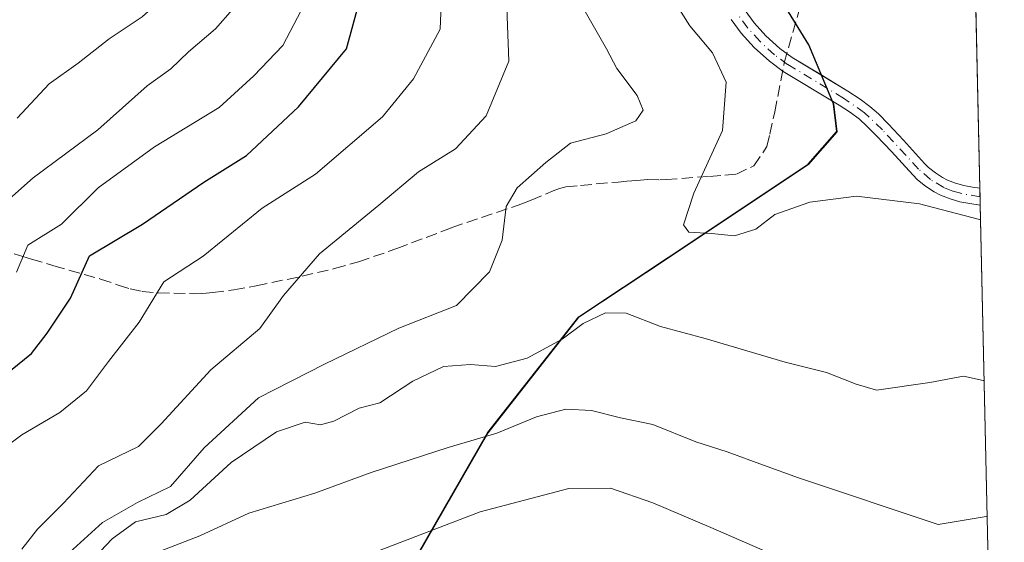
# Model space of a CAD drawing. Units: metres. Extents: x 655305 to 655828, y 4704717 to 4705525.
# Drawn here: x 655683 to 655828, y 4704836 to 4704913 of the extents above; entities that cross this region are included whole.
import ezdxf

# ---------------------------------------------------------------- set-up
doc = ezdxf.new("R2010")
doc.units = ezdxf.units.M
doc.header["$MEASUREMENT"] = 0
doc.linetypes.add('DGN Style 3', pattern=[2.307223458686699, 1.648016756204785, -0.6592067024819142])
doc.linetypes.add('DGN Style 4', pattern=[2.6384748266838614, 1.318413404963828, -0.6592067024819142, 0.001648016756204785, -0.6592067024819142])
for name, color, linetype, lineweight in [('Arbolado forestal CxS', 92, 'Continuous', 0), ('Comarca', 135, 'Continuous', 13), ('Comarca CxS', 21, 'Continuous', 0), ('Comunidad autónoma', 142, 'Continuous', 30), ('Comunidad Autónoma CxS', 142, 'Continuous', 0), ('Corriente natural Cxs', 4, 'Continuous', 13), ('Corriente natural eje', 4, 'DGN Style 4', 0), ('Curva de nivel maestra', 30, 'Continuous', 30), ('Curva de nivel normal', 30, 'Continuous', 0), ('Municipio', 91, 'Continuous', 13), ('Municipio CxS', 4, 'Continuous', 0), ('Provincia', 7, 'Continuous', 0), ('Provincia CxS', 1, 'Continuous', 0), ('Senda', 7, 'DGN Style 3', 0), ('Suelo desnudo CxS', 253, 'Continuous', 0)]:
    doc.layers.add(name, color=color, linetype=linetype, lineweight=lineweight)

msp = doc.modelspace()

# ---------------------------------------------------------------- linework, layer by layer
at = {"layer": 'Arbolado forestal CxS', "color": 92, "linetype": 'Continuous', "lineweight": 0, "extrusion": (0.002014077807230211, -0.0900591799863562, 0.9959343791589743), "elevation": -421797.9149843761, "flags": 128}
msp.add_lwpolyline([(760853.5463477093, 4670077.074220596), (760853.5463477093, 4670039.324044304)], dxfattribs=at)
at = {"layer": 'Arbolado forestal CxS', "color": 92, "linetype": 'Continuous', "lineweight": 0, "extrusion": (-0.003339882328474125, 0.1493613287720706, 0.9887770419328482), "elevation": 701133.8141769533, "flags": 128}
msp.add_lwpolyline([(-760840.2110174329, -4636333.611243467), (-760840.2110174329, -4636178.72498746)], dxfattribs=at)
at = {"layer": 'Arbolado forestal CxS', "color": 92, "linetype": 'Continuous', "lineweight": 0}
for points in [[(655823.1173, 4704926.290999999, 605.4585999999981), (655823.9678999997, 4704888.250399999, 602.0298999999941), (655822.9001000002, 4704888.4001, 602.0216999999975), (655821.6001000004, 4704888.6601, 602.0314000000071), (655820.3701, 4704889.0001, 602.027700000006), (655819.1901000004, 4704889.460100001, 601.9853000000003), (655818.4600999998, 4704889.840100001, 601.9299000000028), (655817.4301000005, 4704890.520099999, 601.8073000000004), (655816.4401000004, 4704891.3301, 601.7024999999994), (655815.8501000004, 4704891.9101, 601.5914000000049), (655812.7401999999, 4704895.3301, 601.499299999996), (655810.5401, 4704897.670100001, 601.4839000000065), (655809.0601000005, 4704899.170100001, 601.605899999995), (655807.8000999996, 4704900.280099999, 601.6564000000071), (655806.3601000002, 4704901.360099999, 601.5942000000068), (655804.5900999998, 4704902.540100001, 601.312300000005), (655800.7424999997, 4704904.846899999, 601.4002999999939), (655796.4001000002, 4704907.450099999, 601.3334999999934), (655794.5900999998, 4704908.790100001, 601.2954000000027), (655792.5401, 4704910.6601, 601.0742000000029), (655790.8201000001, 4704912.5601, 600.9839000000065), (655789.4700999996, 4704914.380100001, 600.9135999999999)], [(655789.4700999996, 4704914.380100001, 600.9135999999999), (655790.8201000001, 4704912.5601, 600.9839000000065), (655792.5401, 4704910.6601, 601.0742000000029), (655794.5900999998, 4704908.790100001, 601.2954000000027), (655796.4001000002, 4704907.450099999, 601.3334999999934), (655800.7424999997, 4704904.846899999, 601.4002999999939), (655804.5900999998, 4704902.540100001, 601.312300000005), (655806.3601000002, 4704901.360099999, 601.5942000000068), (655807.8000999996, 4704900.280099999, 601.6564000000071), (655809.0601000005, 4704899.170100001, 601.605899999995), (655810.5401, 4704897.670100001, 601.4839000000065), (655812.7401999999, 4704895.3301, 601.499299999996), (655815.8501000004, 4704891.9101, 601.5914000000049), (655816.4401000004, 4704891.3301, 601.7024999999994), (655817.4301000005, 4704890.520099999, 601.8073000000004), (655818.4600999998, 4704889.840100001, 601.9299000000028), (655819.1901000004, 4704889.460100001, 601.9853000000003), (655820.3701, 4704889.0001, 602.027700000006), (655821.6001000004, 4704888.6601, 602.0314000000071), (655822.9001000002, 4704888.4001, 602.0216999999975), (655823.9678999997, 4704888.250399999, 602.0298999999941)], [(655787.4600999998, 4704913.030099999, 601.0935000000027), (655788.9301000005, 4704911.020099999, 601.5158999999985), (655790.8201000001, 4704908.940099999, 601.6546999999991), (655793.0500999996, 4704906.9101, 601.4817000000039), (655795.0500999996, 4704905.420100001, 601.6319999999978), (655802.3280999997, 4704901.0569, 601.1738000000041), (655802.5159, 4704900.607899999, 601.2354999999952), (655802.9959000006, 4704896.5579, 601.8500000000058), (655798.7757000001, 4704891.7479, 602.8763999999937), (655778.2357000001, 4704878.037900001, 606.7005999999965), (655765.0856999997, 4704869.3281, 608.0709999999963), (655751.7455000002, 4704852.348099999, 614.3212000000058), (655741.3552999999, 4704834.2981, 621.007500000007)], [(655787.4600999998, 4704913.030099999, 601.0935000000027), (655788.9301000005, 4704911.020099999, 601.5158999999985), (655790.8201000001, 4704908.940099999, 601.6546999999991), (655793.0500999996, 4704906.9101, 601.4817000000039), (655795.0500999996, 4704905.420100001, 601.6319999999978), (655802.3280999997, 4704901.0569, 601.1738000000041)], [(655802.3280999997, 4704901.0569, 601.1738000000041), (655802.5159, 4704900.607899999, 601.2354999999952), (655802.9959000006, 4704896.5579, 601.8500000000058), (655798.7757000001, 4704891.7479, 602.8763999999937), (655778.2357000001, 4704878.037900001, 606.7005999999965), (655765.0856999997, 4704869.3281, 608.0709999999963), (655751.7455000002, 4704852.348099999, 614.3212000000058), (655741.3552999999, 4704834.2981, 621.007500000007), (655734.1651, 4704820.768100001, 625.5160000000033), (655731.7851, 4704813.7181, 627.5764000000054), (655730.3151000004, 4704805.797900001, 630.8347000000067), (655727.6848999998, 4704798.357899999, 634.3227000000043), (655719.3548999998, 4704790.1481, 636.5748000000021), (655703.8548999998, 4704778.458100001, 640.5261000000028), (655689.0047000004, 4704766.408100001, 644.3959000000032), (655681.5346999997, 4704759.488100001, 647.2874000000012), (655675.1246999997, 4704756.028100001, 648.1935999999987), (655657.3646999998, 4704753.828299999, 647.3176999999996), (655626.1747000003, 4704749.5385, 651.2139000000025), (655599.6749, 4704746.238700001, 648.6928999999947), (655590.5647, 4704738.398700001, 649.8006000000023), (655579.6047, 4704728.468699999, 651.7645000000048), (655575.6646999996, 4704723.218699999, 653.9146000000037), (655575.1153999995, 4704722.477700001, 654.2633999999962)], [(655802.3280999997, 4704901.0569, 601.1738000000041), (655802.5159, 4704900.607899999, 601.2354999999952), (655802.9959000006, 4704896.5579, 601.8500000000058), (655798.7757000001, 4704891.7479, 602.8763999999937), (655778.2357000001, 4704878.037900001, 606.7005999999965), (655765.0856999997, 4704869.3281, 608.0709999999963), (655751.7455000002, 4704852.348099999, 614.3212000000058), (655741.3552999999, 4704834.2981, 621.007500000007), (655734.1651, 4704820.768100001, 625.5160000000033), (655731.7851, 4704813.7181, 627.5764000000054), (655730.3151000004, 4704805.797900001, 630.8347000000067), (655727.6848999998, 4704798.357899999, 634.3227000000043), (655719.3548999998, 4704790.1481, 636.5748000000021), (655703.8548999998, 4704778.458100001, 640.5261000000028), (655689.0047000004, 4704766.408100001, 644.3959000000032), (655681.5346999997, 4704759.488100001, 647.2874000000012), (655675.1246999997, 4704756.028100001, 648.1935999999987), (655657.3646999998, 4704753.828299999, 647.3176999999996), (655626.1747000003, 4704749.5385, 651.2139000000025), (655599.6749, 4704746.238700001, 648.6928999999947), (655590.5647, 4704738.398700001, 649.8006000000023), (655579.6047, 4704728.468699999, 651.7645000000048), (655575.6646999996, 4704723.218699999, 653.9146000000037), (655575.1153999995, 4704722.477700001, 654.2633999999962)], [(655741.3552999999, 4704834.2981, 621.007500000007), (655751.7455000002, 4704852.348099999, 614.3212000000058), (655765.0856999997, 4704869.3281, 608.0709999999963), (655778.2357000001, 4704878.037900001, 606.7005999999965), (655798.7757000001, 4704891.7479, 602.8763999999937), (655802.9959000006, 4704896.5579, 601.8500000000058), (655802.5159, 4704900.607899999, 601.2354999999952), (655802.3280999997, 4704901.0569, 601.1738000000041), (655803.2901, 4704900.4801, 601.3190000000031), (655804.9600999998, 4704899.380100001, 601.4976000000024), (655806.2600999996, 4704898.4001, 601.5032000000066), (655807.3800999997, 4704897.4001, 601.4078000000009), (655808.7901, 4704895.9801, 601.5185999999958), (655810.9600999998, 4704893.670100001, 601.5527000000002), (655814.1001000004, 4704890.210100001, 602.1291000000056), (655814.8201000001, 4704889.520099999, 602.2572999999975), (655815.9801000003, 4704888.5601, 602.3579999999929), (655817.2301000003, 4704887.7401, 602.341499999995), (655818.1801000005, 4704887.2501, 602.4946000000054), (655819.6001000004, 4704886.690099999, 602.7912000000069), (655821.0401, 4704886.290100001, 602.9072000000015), (655822.5000999998, 4704886.0101, 602.8972999999969), (655824.0201000003, 4704885.790100001, 602.9628999999986), (655824.023, 4704885.7897, 602.9630000000034), (655827.4467000002, 4704732.680000001, 626.1027999999933)], [(655802.3280999997, 4704901.0569, 601.1738000000041), (655803.2901, 4704900.4801, 601.3190000000031), (655804.9600999998, 4704899.380100001, 601.4976000000024), (655806.2600999996, 4704898.4001, 601.5032000000066), (655807.3800999997, 4704897.4001, 601.4078000000009), (655808.7901, 4704895.9801, 601.5185999999958), (655810.9600999998, 4704893.670100001, 601.5527000000002), (655814.1001000004, 4704890.210100001, 602.1291000000056), (655814.8201000001, 4704889.520099999, 602.2572999999975), (655815.9801000003, 4704888.5601, 602.3579999999929), (655817.2301000003, 4704887.7401, 602.341499999995), (655818.1801000005, 4704887.2501, 602.4946000000054), (655819.6001000004, 4704886.690099999, 602.7912000000069), (655821.0401, 4704886.290100001, 602.9072000000015), (655822.5000999998, 4704886.0101, 602.8972999999969), (655824.0201000003, 4704885.790100001, 602.9628999999986), (655824.023, 4704885.7897, 602.9630000000034)]]:
    msp.add_polyline3d(points, dxfattribs=at)
at = {"layer": 'Comarca', "color": 135, "linetype": 'Continuous', "lineweight": 13, "flags": 128}
msp.add_lwpolyline([(655741.3250000002, 4704834.335100003), (655751.7160000004, 4704852.389099999), (655765.0580000018, 4704869.367100002), (655778.2100000012, 4704878.073099999), (655798.7510000013, 4704891.785099999), (655802.964000001, 4704896.591100002), (655802.489000001, 4704900.650100002), (655798.8520000007, 4704909.3421), (655790.9200000005, 4704922.259100001), (655783.910000001, 4704934.282100001), (655782.2990000006, 4704936.352099998), (655777.7330000014, 4704945.323099999), (655774.1380000013, 4704957.994100001), (655773.0610000002, 4704972.606100002), (655774.8290000006, 4704983.4391), (655778.0530000011, 4704989.8391), (655785.9809999994, 4704996.174100002), (655792.6420000015, 4704999.713099999), (655798.7359999996, 4705002.952099999), (655810.1350000004, 4705006.4061), (655820.7780000005, 4705008.646099998), (655821.2731703031, 4705008.760393145)], dxfattribs=at)
at = {"layer": 'Comarca CxS', "color": 21, "linetype": 'Continuous', "lineweight": 0, "flags": 128}
msp.add_lwpolyline([(655741.3249999996, 4704834.335050004), (655751.7159999999, 4704852.389050002), (655765.0580000014, 4704869.367050002), (655778.2100000007, 4704878.073050001), (655798.7510000007, 4704891.785050001), (655802.9640000004, 4704896.591050002), (655802.4890000004, 4704900.650050002), (655798.8520000002, 4704909.34205), (655790.9199999999, 4704922.259050001), (655783.9100000004, 4704934.28205), (655782.299, 4704936.35205), (655777.7330000009, 4704945.323050001), (655774.1380000006, 4704957.994050001), (655773.0609999995, 4704972.606050001), (655774.829, 4704983.43905), (655778.0530000007, 4704989.839049999), (655785.980999999, 4704996.174050002), (655792.6420000008, 4704999.713049999), (655798.735999999, 4705002.952049999), (655810.1349999997, 4705006.40605), (655820.7779999999, 4705008.646050001), (655821.2731828457, 4705008.760366187), (655827.5500011678, 4704728.059982951)], dxfattribs=at)
at = {"layer": 'Comunidad autónoma', "color": 142, "linetype": 'Continuous', "lineweight": 30, "flags": 128}
msp.add_lwpolyline([(655741.3250000002, 4704834.335100003), (655751.7160000004, 4704852.389099999), (655765.0580000018, 4704869.367100002), (655778.2100000012, 4704878.073099999), (655798.7510000013, 4704891.785099999), (655802.964000001, 4704896.591100002), (655802.489000001, 4704900.650100002), (655798.8520000007, 4704909.3421), (655790.9200000005, 4704922.259100001), (655783.910000001, 4704934.282100001), (655782.2990000006, 4704936.352099998), (655777.7330000014, 4704945.323099999), (655774.1380000013, 4704957.994100001), (655773.0610000002, 4704972.606100002), (655774.8290000006, 4704983.4391), (655778.0530000011, 4704989.8391), (655785.9809999994, 4704996.174100002), (655792.6420000015, 4704999.713099999), (655798.7359999996, 4705002.952099999), (655810.1350000004, 4705006.4061), (655820.7780000005, 4705008.646099998), (655821.2731703031, 4705008.760393145)], dxfattribs=at)
at = {"layer": 'Comunidad Autónoma CxS', "color": 142, "linetype": 'Continuous', "lineweight": 0, "flags": 128}
msp.add_lwpolyline([(655741.3249999996, 4704834.335050004), (655751.7159999999, 4704852.389050002), (655765.0580000014, 4704869.367050002), (655778.2100000007, 4704878.073050001), (655798.7510000007, 4704891.785050001), (655802.9640000004, 4704896.591050002), (655802.4890000004, 4704900.650050002), (655798.8520000002, 4704909.34205), (655790.9199999999, 4704922.259050001), (655783.9100000004, 4704934.28205), (655782.299, 4704936.35205), (655777.7330000009, 4704945.323050001), (655774.1380000006, 4704957.994050001), (655773.0609999995, 4704972.606050001), (655774.829, 4704983.43905), (655778.0530000007, 4704989.839049999), (655785.980999999, 4704996.174050002), (655792.6420000008, 4704999.713049999), (655798.735999999, 4705002.952049999), (655810.1349999997, 4705006.40605), (655820.7779999999, 4705008.646050001), (655821.2731828457, 4705008.760366187), (655827.5500011678, 4704728.059982951)], dxfattribs=at)
at = {"layer": 'Corriente natural Cxs', "color": 4, "linetype": 'Continuous', "lineweight": 13, "extrusion": (-0.007921299943453333, 0.3543989619281471, 0.9350607620852549), "elevation": 1662775.468106155, "flags": 128}
msp.add_lwpolyline([(-760794.6180007254, -4384341.248133034), (-760794.6180007253, -4384338.615882076)], dxfattribs=at)
at = {"layer": 'Corriente natural Cxs', "color": 4, "linetype": 'Continuous', "lineweight": 13}
for points in [[(655789.4700999996, 4704914.380100001, 600.9135999999999), (655790.8201000001, 4704912.5601, 600.9839000000065), (655792.5401, 4704910.6601, 601.0742000000029), (655794.5900999998, 4704908.790100001, 601.2954000000027), (655796.4001000002, 4704907.450099999, 601.3334999999934), (655804.5900999998, 4704902.540100001, 601.312300000005), (655806.3601000002, 4704901.360099999, 601.5942000000068), (655807.8000999996, 4704900.280099999, 601.6564000000071), (655809.0601000005, 4704899.170100001, 601.605899999995), (655810.5401, 4704897.670100001, 601.4839000000065), (655812.7401000002, 4704895.3301, 601.499299999996), (655815.8501000004, 4704891.9101, 601.5914000000049), (655816.4401000004, 4704891.3301, 601.7024999999994), (655817.4301000005, 4704890.520099999, 601.8073000000004), (655818.4600999998, 4704889.840100001, 601.9299000000028), (655819.1901000004, 4704889.460100001, 601.9853000000003), (655820.3701, 4704889.0001, 602.027700000006), (655821.6001000004, 4704888.6601, 602.0314000000071), (655822.9001000002, 4704888.4001, 602.0216999999975), (655823.9678999997, 4704888.250399999, 602.0298999999941), (655824.023, 4704885.7897, 602.9630000000034), (655824.0201000003, 4704885.790100001, 602.9628999999986), (655822.5000999998, 4704886.0101, 602.8972999999969), (655821.0401, 4704886.290100001, 602.9072000000015), (655819.6001000004, 4704886.690099999, 602.7912000000069), (655818.1801000005, 4704887.2501, 602.4946000000054), (655817.2301000003, 4704887.7401, 602.341499999995), (655815.9801000003, 4704888.5601, 602.3579999999929), (655814.8201000001, 4704889.520099999, 602.2572999999975), (655814.1001000004, 4704890.210100001, 602.1291000000056), (655810.9600999998, 4704893.670100001, 601.5527000000002), (655808.7901, 4704895.9801, 601.5185999999958), (655807.3800999997, 4704897.4001, 601.4078000000009), (655806.2600999996, 4704898.4001, 601.5032000000066), (655804.9600999998, 4704899.380100001, 601.4976000000024), (655803.2901, 4704900.4801, 601.3190000000031), (655795.0500999996, 4704905.420100001, 601.6319999999978), (655793.0500999996, 4704906.9101, 601.4817000000039), (655790.8201000001, 4704908.940099999, 601.6546999999991), (655788.9301000005, 4704911.020099999, 601.5158999999985), (655787.4600999998, 4704913.030099999, 601.0935000000027)], [(655789.4700999996, 4704914.380100001, 600.9135999999999), (655790.8201000001, 4704912.5601, 600.9839000000065), (655792.5401, 4704910.6601, 601.0742000000029), (655794.5900999998, 4704908.790100001, 601.2954000000027), (655796.4001000002, 4704907.450099999, 601.3334999999934), (655804.5900999998, 4704902.540100001, 601.312300000005), (655806.3601000002, 4704901.360099999, 601.5942000000068), (655807.8000999996, 4704900.280099999, 601.6564000000071), (655809.0601000005, 4704899.170100001, 601.605899999995), (655810.5401, 4704897.670100001, 601.4839000000065), (655812.7401000002, 4704895.3301, 601.499299999996), (655815.8501000004, 4704891.9101, 601.5914000000049), (655816.4401000004, 4704891.3301, 601.7024999999994), (655817.4301000005, 4704890.520099999, 601.8073000000004), (655818.4600999998, 4704889.840100001, 601.9299000000028), (655819.1901000004, 4704889.460100001, 601.9853000000003), (655820.3701, 4704889.0001, 602.027700000006), (655821.6001000004, 4704888.6601, 602.0314000000071), (655822.9001000002, 4704888.4001, 602.0216999999975), (655823.9680000005, 4704888.250399999, 602.0298999999941)], [(655824.023, 4704885.7897, 602.9630000000034), (655824.0201000003, 4704885.790100001, 602.9628999999986), (655822.5000999998, 4704886.0101, 602.8972999999969), (655821.0401, 4704886.290100001, 602.9072000000015), (655819.6001000004, 4704886.690099999, 602.7912000000069), (655818.1801000005, 4704887.2501, 602.4946000000054), (655817.2301000003, 4704887.7401, 602.341499999995), (655815.9801000003, 4704888.5601, 602.3579999999929), (655814.8201000001, 4704889.520099999, 602.2572999999975), (655814.1001000004, 4704890.210100001, 602.1291000000056), (655810.9600999998, 4704893.670100001, 601.5527000000002), (655808.7901, 4704895.9801, 601.5185999999958), (655807.3800999997, 4704897.4001, 601.4078000000009), (655806.2600999996, 4704898.4001, 601.5032000000066), (655804.9600999998, 4704899.380100001, 601.4976000000024), (655803.2901, 4704900.4801, 601.3190000000031), (655795.0500999996, 4704905.420100001, 601.6319999999978), (655793.0500999996, 4704906.9101, 601.4817000000039), (655790.8201000001, 4704908.940099999, 601.6546999999991), (655788.9301000005, 4704911.020099999, 601.5158999999985), (655787.4600999998, 4704913.030099999, 601.0935000000027)]]:
    msp.add_polyline3d(points, dxfattribs=at)
at = {"layer": 'Corriente natural eje', "color": 4, "linetype": 'DGN Style 4', "lineweight": 0}
msp.add_polyline3d([(655823.9954000004, 4704887.0209, 602.3089000000036), (655821.3201000001, 4704887.470100001, 602.1445999999996), (655819.9801000003, 4704887.850099999, 602.1621000000014), (655818.6801000005, 4704888.360099999, 602.148000000001), (655816.7001, 4704889.540100001, 602.0589999999938), (655814.9700999996, 4704891.0601, 601.8352000000014), (655809.6601, 4704896.8201, 601.4737000000023), (655807.0301000001, 4704899.340100001, 601.5451999999932), (655803.9401000004, 4704901.5101, 601.2762999999978), (655795.7301000003, 4704906.440099999, 601.443499999994), (655793.8201000001, 4704907.850099999, 601.3135000000038), (655791.6801000005, 4704909.800100001, 601.3132000000041), (655789.8800999997, 4704911.790100001, 601.1998000000021), (655788.4600999998, 4704913.710100001, 600.988200000007)], dxfattribs=at)
at = {"layer": 'Curva de nivel maestra', "color": 30, "linetype": 'Continuous', "lineweight": 30, "elevation": 625, "flags": 128}
msp.add_lwpolyline([(655680.5800000001, 4704860.6601), (655684.6699999999, 4704864.0001), (655687, 4704867.0001), (655690.4199999999, 4704872.130100001), (655693.2000000002, 4704878.3301), (655700.9900000002, 4704883.0101), (655709.9800000006, 4704889.1601), (655716.25, 4704893.090100001), (655723.8899999997, 4704900.200099999), (655730.9500000002, 4704908.720100001), (655732.9000000004, 4704915.880100001)], dxfattribs=at)
at = {"layer": 'Curva de nivel normal', "color": 30, "linetype": 'Continuous', "lineweight": 0, "flags": 128}
for points, elevation in [([(655682.5800000001, 4704898.5601), (655687.29, 4704903.600099999), (655691.5300000003, 4704906.640100001), (655696.1100000005, 4704910.190099999), (655700.9400000004, 4704913.420100001), (655704.54, 4704916.7401), (655707.0199999996, 4704921.5601), (655707.5300000003, 4704927.050100001), (655699.2400000002, 4704949.780099999), (655696.54, 4704960.600099999), (655695.0599999997, 4704965.720100001), (655694.4900000002, 4704968.600099999), (655692.5199999996, 4704974.6601), (655689.6500000004, 4704988.960100001), (655688.7000000002, 4704999.360099999), (655689.1399999997, 4705004.470100001), (655688.8899999997, 4705008.6601), (655689.7199999997, 4705016.1801), (655693.1699999999, 4705030.390100001), (655695.4100000003, 4705038.110099999)], 640.0000000000001), ([(655680.5800000001, 4704885.9301), (655684.9199999999, 4704889.780099999), (655694.4400000004, 4704896.8301), (655701.6600000003, 4704903.300100001), (655705.1399999997, 4704905.8201), (655707.7400000002, 4704908.290100001), (655711.7000000002, 4704911.670100001), (655716.7100000001, 4704917.420100001), (655718.1299999999, 4704920.440099999), (655717.5599999997, 4704923.770099999), (655715.54, 4704929.440099999), (655713.8099999997, 4704932.8301), (655711.79, 4704938.0101), (655708.5599999997, 4704945.5601), (655706.5999999996, 4704952.590100001), (655701.9199999999, 4704966.2501), (655698.3399999999, 4704978.7501), (655697.0899999999, 4704985.450099999), (655695.4800000006, 4704994.640100001), (655695.1299999999, 4705006.2401), (655696.3099999997, 4705015.130100001), (655698.1699999999, 4705020.340100001), (655702.7199999997, 4705031.170100001), (655704.3399999999, 4705036.950099999)], 635), ([(655682.4900000002, 4704875.9301), (655684.1600000003, 4704879.9001), (655689.0800000001, 4704883.0001), (655694.5, 4704888.3301), (655702.7400000002, 4704894.3301), (655712.2400000002, 4704900.100099999), (655717.3399999999, 4704904.7501), (655721.5899999999, 4704909.2401), (655725.3600000005, 4704916.470100001), (655725.1600000003, 4704921.300100001), (655723.1600000003, 4704927.540100001), (655716, 4704946.340100001), (655710.79, 4704963.610099999), (655709.2599999999, 4704967.610099999), (655707.3700000001, 4704974.860099999), (655704.5199999996, 4704984.9301), (655702.04, 4704998.4001), (655702.1399999997, 4705005.4101), (655703.0199999996, 4705011.860099999), (655706.9299999997, 4705023.0101), (655710.0199999996, 4705030.340100001), (655711.5300000003, 4705035.670100001)], 630), ([(655760.3200000003, 4704924.220100001), (655769.1200000001, 4704908.720100001), (655770.6299999999, 4704905.860099999), (655773.6200000001, 4704901.9001), (655774.5, 4704899.7501), (655773.4199999999, 4704898.170100001), (655769.0800000001, 4704896.2401), (655763.8399999999, 4704894.880100001), (655760.2300000006, 4704892.0601), (655756.0099999999, 4704888.3201), (655754.4100000003, 4704885.5801), (655753.7999999998, 4704880.6601), (655751.9600000001, 4704876.0001), (655747.0800000001, 4704871.020099999), (655738.6500000004, 4704867.690099999), (655727.7000000002, 4704862.4301), (655718.0300000003, 4704857.4901), (655710.0300000003, 4704850.120100001), (655705.0899999999, 4704844.4801), (655700.2699999996, 4704842.100099999), (655695.1200000001, 4704839.1601), (655690.2800000003, 4704834.780099999)], 610), ([(655744.9299999997, 4704917.640100001), (655744.7100000001, 4704911.630100001), (655740.79, 4704904.3201), (655736.25, 4704898.7401), (655726.3799999999, 4704890.3301), (655718.5800000001, 4704885.360099999), (655709.9199999999, 4704878.300100001), (655704.1399999997, 4704874.5101), (655700.5099999999, 4704868.600099999), (655696, 4704862.840100001), (655692.7699999996, 4704858.5001), (655688.8700000001, 4704855.350099999), (655683.25, 4704852.040100001), (655677.2199999997, 4704847.530099999)], 620), ([(655754.3799999999, 4704917.450099999), (655754.7699999996, 4704906.940099999), (655751.4500000002, 4704898.9001), (655746.9500000002, 4704894.0601), (655741.5, 4704890.690099999), (655735.7199999997, 4704885.780099999), (655726.9699999997, 4704878.640100001), (655721.7000000002, 4704872.5101), (655718.2300000006, 4704867.6601), (655711.04, 4704861.5801), (655703.7100000001, 4704853.6601), (655700.3799999999, 4704850.3301), (655694.5300000003, 4704847.5101), (655689.4000000004, 4704842.0101), (655685.5800000001, 4704838.200099999), (655683.25, 4704835.270099999)], 615), ([(655824.0713999999, 4704883.6216), (655823.9100000003, 4704883.6501), (655815.0899999999, 4704885.9901), (655805.8600000005, 4704887.110099999), (655798.9900000002, 4704886.2301), (655793.8600000005, 4704884.420100001), (655791.04, 4704882.2301), (655787.9400000004, 4704881.280099999), (655784.54, 4704881.610099999), (655781.2199999997, 4704881.800100001), (655780.4400000004, 4704882.890100001), (655781.9699999997, 4704887.520099999), (655786.1799999997, 4704896.7601), (655786.7100000001, 4704903.8301), (655784.7199999997, 4704908.170100001), (655781.3499999996, 4704912.090100001), (655778.8399999999, 4704916.1801)], 605), ([(655690.5700000003, 4704830.4801), (655696.5300000003, 4704836.790100001), (655699.9600000001, 4704839.2601), (655704.4800000006, 4704840.340100001), (655708, 4704842.4301), (655714, 4704847.9801), (655720.6699999999, 4704852.4801), (655724.8600000005, 4704853.9001), (655727.1100000005, 4704853.530099999), (655729.0899999999, 4704854.050100001), (655732.79, 4704855.970100001), (655735.8600000005, 4704856.7301), (655740.6699999999, 4704859.9301), (655745.1900000004, 4704862.090100001), (655749.1399999997, 4704862.4001), (655752.8300000001, 4704862.0601), (655757.4900000002, 4704863.3201), (655762.6200000001, 4704866.090100001), (655765.7000000002, 4704868.4101), (655768.9800000006, 4704869.960100001), (655772.0099999999, 4704869.940099999), (655777.04, 4704867.970100001), (655783.6299999999, 4704866.190099999), (655795.3499999996, 4704862.710100001), (655801.4400000004, 4704861.190099999), (655805.5599999997, 4704859.600099999), (655805.6699999999, 4704859.5601), (655808.7800000003, 4704858.600099999), (655816.5899999999, 4704859.7401), (655821.5800000001, 4704860.640100001), (655824.4400000004, 4704860.0101), (655824.5987000001, 4704860.042199999)], 610), ([(655702.6799999997, 4704834.620100001), (655709.4299999997, 4704837.220100001), (655716.5999999996, 4704840.540100001), (655726.3099999997, 4704843.4801), (655734.5800000001, 4704846.5101), (655745.8600000005, 4704850.200099999), (655753.0199999996, 4704852.290100001), (655758.8700000001, 4704854.710100001), (655763.1699999999, 4704855.8101), (655766.9100000003, 4704855.600099999), (655771.1699999999, 4704854.540100001), (655775.9299999997, 4704853.550100001), (655782.2599999999, 4704851.030099999), (655786.8300000001, 4704849.540100001), (655792.2100000001, 4704847.590100001), (655797.3399999999, 4704845.7401), (655817.8499999996, 4704838.880100001), (655824.8899999997, 4704840.040100001), (655825.0465000002, 4704840.014900001)], 615), ([(655735.25, 4704834.870100001), (655750.5800000001, 4704840.7501), (655763.6200000001, 4704844.1801), (655769.7199999997, 4704844.210100001), (655775.9500000002, 4704842.0601), (655784.4500000002, 4704838.420100001), (655792.7800000003, 4704834.840100001)], 620)]:
    msp.add_lwpolyline(points, dxfattribs=dict(at, elevation=elevation))
at = {"layer": 'Municipio', "color": 91, "linetype": 'Continuous', "lineweight": 13, "flags": 128}
msp.add_lwpolyline([(655741.3250000002, 4704834.335100003), (655751.7160000004, 4704852.389099999), (655765.0580000018, 4704869.367100002), (655778.2100000012, 4704878.073099999), (655798.7510000013, 4704891.785099999), (655802.964000001, 4704896.591100002), (655802.489000001, 4704900.650100002), (655798.8520000007, 4704909.3421), (655790.9200000005, 4704922.259100001), (655783.910000001, 4704934.282100001), (655782.2990000006, 4704936.352099998), (655777.7330000014, 4704945.323099999), (655774.1380000013, 4704957.994100001), (655773.0610000002, 4704972.606100002), (655774.8290000006, 4704983.4391), (655778.0530000011, 4704989.8391), (655785.9809999994, 4704996.174100002), (655792.6420000015, 4704999.713099999), (655798.7359999996, 4705002.952099999), (655810.1350000004, 4705006.4061), (655820.7780000005, 4705008.646099998), (655821.2731703031, 4705008.760393145)], dxfattribs=at)
at = {"layer": 'Municipio CxS', "color": 4, "linetype": 'Continuous', "lineweight": 0, "flags": 128}
msp.add_lwpolyline([(655741.3249999996, 4704834.335050004), (655751.7159999999, 4704852.389050002), (655765.0580000014, 4704869.367050002), (655778.2100000007, 4704878.073050001), (655798.7510000007, 4704891.785050001), (655802.9640000004, 4704896.591050002), (655802.4890000004, 4704900.650050002), (655798.8520000002, 4704909.34205), (655790.9199999999, 4704922.259050001), (655783.9100000004, 4704934.28205), (655782.299, 4704936.35205), (655777.7330000009, 4704945.323050001), (655774.1380000006, 4704957.994050001), (655773.0609999995, 4704972.606050001), (655774.829, 4704983.43905), (655778.0530000007, 4704989.839049999), (655785.980999999, 4704996.174050002), (655792.6420000008, 4704999.713049999), (655798.735999999, 4705002.952049999), (655810.1349999997, 4705006.40605), (655820.7779999999, 4705008.646050001), (655821.2731828457, 4705008.760366187), (655827.5500011678, 4704728.059982951)], dxfattribs=at)
at = {"layer": 'Provincia', "color": 7, "linetype": 'Continuous', "lineweight": 0, "flags": 128}
msp.add_lwpolyline([(655741.3250000002, 4704834.335100003), (655751.7160000004, 4704852.389099999), (655765.0580000018, 4704869.367100002), (655778.2100000012, 4704878.073099999), (655798.7510000013, 4704891.785099999), (655802.964000001, 4704896.591100002), (655802.489000001, 4704900.650100002), (655798.8520000007, 4704909.3421), (655790.9200000005, 4704922.259100001), (655783.910000001, 4704934.282100001), (655782.2990000006, 4704936.352099998), (655777.7330000014, 4704945.323099999), (655774.1380000013, 4704957.994100001), (655773.0610000002, 4704972.606100002), (655774.8290000006, 4704983.4391), (655778.0530000011, 4704989.8391), (655785.9809999994, 4704996.174100002), (655792.6420000015, 4704999.713099999), (655798.7359999996, 4705002.952099999), (655810.1350000004, 4705006.4061), (655820.7780000005, 4705008.646099998), (655821.2731703031, 4705008.760393145)], dxfattribs=at)
at = {"layer": 'Provincia CxS', "color": 1, "linetype": 'Continuous', "lineweight": 0, "flags": 128}
msp.add_lwpolyline([(655741.3249999996, 4704834.335050004), (655751.7159999999, 4704852.389050002), (655765.0580000014, 4704869.367050002), (655778.2100000007, 4704878.073050001), (655798.7510000007, 4704891.785050001), (655802.9640000004, 4704896.591050002), (655802.4890000004, 4704900.650050002), (655798.8520000002, 4704909.34205), (655790.9199999999, 4704922.259050001), (655783.9100000004, 4704934.28205), (655782.299, 4704936.35205), (655777.7330000009, 4704945.323050001), (655774.1380000006, 4704957.994050001), (655773.0609999995, 4704972.606050001), (655774.829, 4704983.43905), (655778.0530000007, 4704989.839049999), (655785.980999999, 4704996.174050002), (655792.6420000008, 4704999.713049999), (655798.735999999, 4705002.952049999), (655810.1349999997, 4705006.40605), (655820.7779999999, 4705008.646050001), (655821.2731828457, 4705008.760366187), (655827.5500011678, 4704728.059982951)], dxfattribs=at)
at = {"layer": 'Senda', "color": 7, "linetype": 'DGN Style 3', "lineweight": 0}
msp.add_polyline3d([(655682.1201, 4704878.630100001, 632.0415000000066), (655683.4200999998, 4704878.2301, 631.2372999999934), (655684.6801000005, 4704877.860099999, 630.4455000000017), (655687.9700999996, 4704876.880100001, 628.8111000000063), (655694.8201000001, 4704874.9301, 625.4988000000012), (655697.4200999998, 4704874.050100001, 624.3620999999986), (655699.1901000004, 4704873.5001, 623.5253999999986), (655700.9401000004, 4704873.120100001, 622.6901999999973), (655703.2901, 4704872.880100001, 621.9238000000041), (655708.4401000004, 4704872.770099999, 621.4823999999935), (655709.8701, 4704872.8101, 621.0782000000036), (655711.3201000001, 4704872.9301, 620.693299999999), (655714.4001000002, 4704873.360099999, 619.5108999999939), (655717.7001, 4704873.940099999, 618.1353999999993), (655724.4200999998, 4704875.340100001, 618.2829000000056), (655729.2001, 4704876.470100001, 616.5409000000072), (655732.7200999996, 4704877.470100001, 614.7595000000001), (655738.3501000004, 4704879.4001, 614.8827000000019), (655746.4200999998, 4704882.4901, 611.8542000000016), (655756.6901000004, 4704885.960100001, 611.3858999999939), (655758.0701000001, 4704886.5001, 610.9514000000054), (655761.3000999996, 4704887.880100001, 611.1573000000062), (655762.2301000003, 4704888.210100001, 611.3714999999938), (655763.1700999998, 4704888.450099999, 611.4679000000033), (655765.3201000001, 4704888.690099999, 611.4449000000022), (655770.8201000001, 4704889.170100001, 610.605899999995), (655772.1001000004, 4704889.280099999, 610.3880999999965), (655773.5701000001, 4704889.4101, 610.5507999999973), (655775.1801000005, 4704889.540100001, 610.8957999999984), (655776.9501, 4704889.520099999, 611.2369000000035), (655777.8701, 4704889.530099999, 611.2421000000032), (655784.2701000003, 4704890.0001, 609.0887999999978), (655786.4901000002, 4704890.200099999, 607.5941000000021), (655788.2001, 4704890.350099999, 606.8239999999934), (655790.7873000001, 4704891.548900001, 606.596000000005), (655792.6923000002, 4704894.406300001, 605.5648999999976), (655793.1157000001, 4704896.205499999, 605.1000000000058), (655793.8564999999, 4704899.486300001, 604.3733999999968), (655795.2323000003, 4704906.6831, 604.3341999999975), (655799.4656999996, 4704921.711300001, 609.9277000000002)], dxfattribs=at)
at = {"layer": 'Suelo desnudo CxS', "color": 253, "linetype": 'Continuous', "lineweight": 0, "extrusion": (-0.004947259188489448, 0.2211874622058719, 0.9752187606836982), "elevation": 1038004.871769454, "flags": 128}
msp.add_lwpolyline([(-760867.0387225521, -4572713.212499084), (-760867.0387225521, -4572711.951440997)], dxfattribs=at)
at = {"layer": 'Suelo desnudo CxS', "color": 253, "linetype": 'Continuous', "lineweight": 0, "extrusion": (-0.01047468111182958, 0.4689609993572124, 0.8831567596624568), "elevation": 2200070.905142133, "flags": 128}
msp.add_lwpolyline([(-760722.2970820741, -4140900.500416801), (-760722.2970820742, -4140899.1059791)], dxfattribs=at)
at = {"layer": 'Suelo desnudo CxS', "color": 253, "linetype": 'Continuous', "lineweight": 0}
for points in [[(655789.4700999996, 4704914.380100001, 600.9135999999999), (655790.8201000001, 4704912.5601, 600.9839000000065), (655792.5401, 4704910.6601, 601.0742000000029), (655794.5900999998, 4704908.790100001, 601.2954000000027), (655796.4001000002, 4704907.450099999, 601.3334999999934), (655800.7424999997, 4704904.846899999, 601.4002999999939), (655804.5900999998, 4704902.540100001, 601.312300000005), (655806.3601000002, 4704901.360099999, 601.5942000000068), (655807.8000999996, 4704900.280099999, 601.6564000000071), (655809.0601000005, 4704899.170100001, 601.605899999995), (655810.5401, 4704897.670100001, 601.4839000000065), (655812.7401999999, 4704895.3301, 601.499299999996), (655815.8501000004, 4704891.9101, 601.5914000000049), (655816.4401000004, 4704891.3301, 601.7024999999994), (655817.4301000005, 4704890.520099999, 601.8073000000004), (655818.4600999998, 4704889.840100001, 601.9299000000028), (655819.1901000004, 4704889.460100001, 601.9853000000003), (655820.3701, 4704889.0001, 602.027700000006), (655821.6001000004, 4704888.6601, 602.0314000000071), (655822.9001000002, 4704888.4001, 602.0216999999975), (655823.9678999997, 4704888.250399999, 602.0298999999941), (655824.023, 4704885.7897, 602.9630000000034), (655824.0201000003, 4704885.790100001, 602.9628999999986), (655822.5000999998, 4704886.0101, 602.8972999999969), (655821.0401, 4704886.290100001, 602.9072000000015), (655819.6001000004, 4704886.690099999, 602.7912000000069), (655818.1801000005, 4704887.2501, 602.4946000000054), (655817.2301000003, 4704887.7401, 602.341499999995), (655815.9801000003, 4704888.5601, 602.3579999999929), (655814.8201000001, 4704889.520099999, 602.2572999999975), (655814.1001000004, 4704890.210100001, 602.1291000000056), (655810.9600999998, 4704893.670100001, 601.5527000000002), (655808.7901, 4704895.9801, 601.5185999999958), (655807.3800999997, 4704897.4001, 601.4078000000009), (655806.2600999996, 4704898.4001, 601.5032000000066), (655804.9600999998, 4704899.380100001, 601.4976000000024), (655803.2901, 4704900.4801, 601.3190000000031), (655802.3280999997, 4704901.0569, 601.1738000000041), (655795.0500999996, 4704905.420100001, 601.6319999999978), (655793.0500999996, 4704906.9101, 601.4817000000039), (655790.8201000001, 4704908.940099999, 601.6546999999991), (655788.9301000005, 4704911.020099999, 601.5158999999985), (655787.4600999998, 4704913.030099999, 601.0935000000027)], [(655789.4700999996, 4704914.380100001, 600.9135999999999), (655790.8201000001, 4704912.5601, 600.9839000000065), (655792.5401, 4704910.6601, 601.0742000000029), (655794.5900999998, 4704908.790100001, 601.2954000000027), (655796.4001000002, 4704907.450099999, 601.3334999999934), (655800.7424999997, 4704904.846899999, 601.4002999999939), (655804.5900999998, 4704902.540100001, 601.312300000005), (655806.3601000002, 4704901.360099999, 601.5942000000068), (655807.8000999996, 4704900.280099999, 601.6564000000071), (655809.0601000005, 4704899.170100001, 601.605899999995), (655810.5401, 4704897.670100001, 601.4839000000065), (655812.7401999999, 4704895.3301, 601.499299999996), (655815.8501000004, 4704891.9101, 601.5914000000049), (655816.4401000004, 4704891.3301, 601.7024999999994), (655817.4301000005, 4704890.520099999, 601.8073000000004), (655818.4600999998, 4704889.840100001, 601.9299000000028), (655819.1901000004, 4704889.460100001, 601.9853000000003), (655820.3701, 4704889.0001, 602.027700000006), (655821.6001000004, 4704888.6601, 602.0314000000071), (655822.9001000002, 4704888.4001, 602.0216999999975), (655823.9678999997, 4704888.250399999, 602.0298999999941)], [(655787.4600999998, 4704913.030099999, 601.0935000000027), (655788.9301000005, 4704911.020099999, 601.5158999999985), (655790.8201000001, 4704908.940099999, 601.6546999999991), (655793.0500999996, 4704906.9101, 601.4817000000039), (655795.0500999996, 4704905.420100001, 601.6319999999978), (655802.3280999997, 4704901.0569, 601.1738000000041)], [(655802.3280999997, 4704901.0569, 601.1738000000041), (655803.2901, 4704900.4801, 601.3190000000031), (655804.9600999998, 4704899.380100001, 601.4976000000024), (655806.2600999996, 4704898.4001, 601.5032000000066), (655807.3800999997, 4704897.4001, 601.4078000000009), (655808.7901, 4704895.9801, 601.5185999999958), (655810.9600999998, 4704893.670100001, 601.5527000000002), (655814.1001000004, 4704890.210100001, 602.1291000000056), (655814.8201000001, 4704889.520099999, 602.2572999999975), (655815.9801000003, 4704888.5601, 602.3579999999929), (655817.2301000003, 4704887.7401, 602.341499999995), (655818.1801000005, 4704887.2501, 602.4946000000054), (655819.6001000004, 4704886.690099999, 602.7912000000069), (655821.0401, 4704886.290100001, 602.9072000000015), (655822.5000999998, 4704886.0101, 602.8972999999969), (655824.0201000003, 4704885.790100001, 602.9628999999986), (655824.023, 4704885.7897, 602.9630000000034)]]:
    msp.add_polyline3d(points, dxfattribs=at)

doc.saveas('drawing.dxf')
